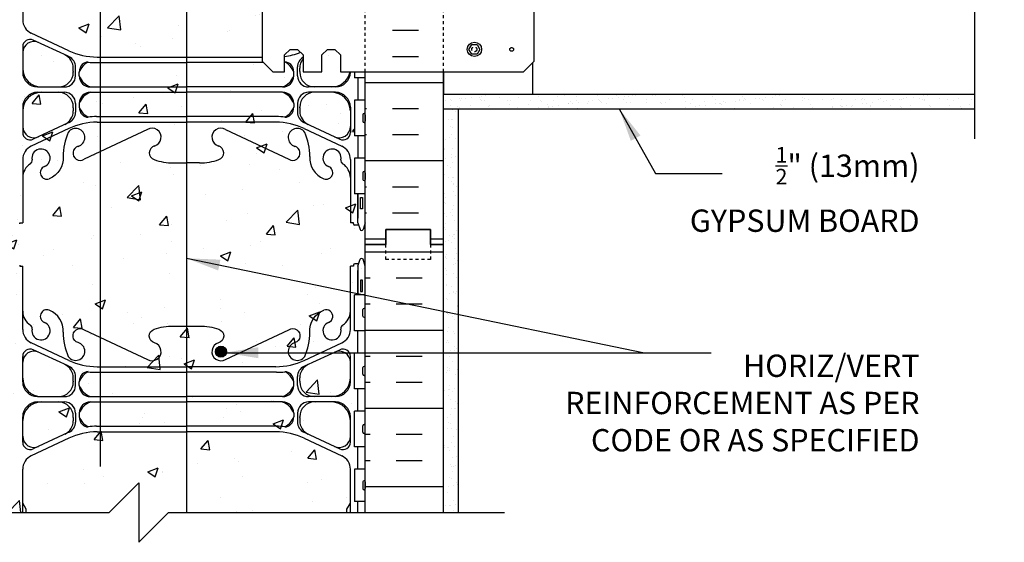
# Model space of a CAD drawing. Units: inches. Extents: x 109 to 216, y 59 to 135.
# Drawn here: x 183 to 216, y 97 to 114 of the extents above; entities that cross this region are included whole.
import ezdxf

# ---------------------------------------------------------------- set-up
doc = ezdxf.new("R2010")
doc.units = ezdxf.units.IN
doc.header["$LTSCALE"] = 0.5
doc.header["$MEASUREMENT"] = 0
doc.linetypes.add('DASHED2', pattern=[0.375, 0.25, -0.125])
doc.linetypes.add('HIDDEN2', pattern=[0.1875, 0.125, -0.0625])
for name, color, linetype in [('HATCH', 12, 'Continuous'), ('line25', 2, 'Continuous'), ('LINE3', 3, 'Continuous'), ('LINE50', 5, 'Continuous'), ('LINE9', 9, 'Continuous'), ('TEXT', 4, 'Continuous'), ('Web_Edge', 9, 'Continuous')]:
    doc.layers.add(name, color=color, linetype=linetype)
doc.styles.add('DIM', font='romans.shx', dxfattribs={"width": 0.7})
doc.styles.add('ROMANS', font='romans.shx', dxfattribs={"height": 0.75})
doc.dimstyles.new('ext_12', dxfattribs={"dimscale": 12, "dimtxt": 0.09375, "dimasz": 0.09375, "dimexe": 0.09375, "dimexo": 0.0625, "dimgap": 0.0625, "dimtad": 1, "dimdec": 1, "dimzin": 3, "dimdsep": 46, "dimlunit": 4, "dimtxsty": 'DIM', "dimcen": 0.09, "dimdle": 0.09375, "dimclrt": 4, "dimadec": 0, "dimazin": 0, "dimtfac": 1, "dimtdec": 1, "dimtmove": 2, "dimatfit": 3, "dimfxl": 0, "dimfrac": 2, "dimtolj": 1, "dimtzin": 0, "dimarcsym": 0})
pattern_1 = [(37.5, (85.77565, -8.6166), (-0.0157483, 0.4817059), [0, -0.38, 0, -0.425, 0, -0.40625]), (7.5, (85.77565, -8.6166), (0.4424442, 0.7055365), [0, -0.205, 0, -0.3425, 0, -0.13125]), (327.5, (85.46815, -8.6166), (0.7785355, 0.0014148), [0, -0.125, 0, -0.45, 0, -0.5875]), (317.5, (85.46815, -8.6166), (0.7515317, 0.219419), [0, -0.0625, 0, -0.295, 0, -0.3375])]

msp = doc.modelspace()

# ---------------------------------------------------------------- hatches: boundary and pattern name
at = {"layer": 'HATCH'}
h = msp.add_hatch(dxfattribs=at)
h.set_pattern_fill('AR-CONC', color=256, scale=0.5, style=0)
h.set_pattern_definition([(50, (182.2367, 96.7037), (3.5863, -0.31376), [0.375, -4.125]), (355, (182.2367, 96.7037), (-0.69376, 3.76096), [0.3, -3.3]), (100.451, (182.5356, 96.6775), (2.89255, 3.4472), [0.3187, -3.5057]), (46.184, (182.2367, 97.7037), (5.3362, -0.8276), [0.5625, -6.1875]), (96.636, (182.6814, 97.6347), (4.6733, 4.8706), [0.47805, -5.2586]), (351.184, (182.237, 97.7037), (4.6733, 4.8706), [0.45, -4.95]), (21, (182.7367, 97.4537), (2.98454, -2.0131), [0.375, -4.125]), (326, (182.7367, 97.4537), (1.21658, 3.62575), [0.3, -3.3]), (71.451, (182.9854, 97.286), (4.2011, 1.61265), [0.3187, -3.5057]), (37.5, (182.2367, 96.7037), (0.0608, 1.66447), [0, -3.26, 0, -3.35, 0, -3.3125]), (7.5, (182.2367, 96.7037), (1.31535, 1.97206), [0, -1.91, 0, -3.185, 0, -1.2625]), (327.5, (181.1217, 96.7037), (2.66911, -0.112774), [0, -1.25, 0, -3.9, 0, -5.175]), (317.5, (180.6217, 96.7037), (2.91593, 0.50052), [0, -1.625, 0, -2.59, 0, -3.675])])
h.paths.add_polyline_path([(193.872, 123.009), (194.237, 123.009), (194.237, 124.704), (194.237, 126.399), (193.872, 126.399), (193.872, 127.599), (194.237, 127.599), (194.237, 128.349), (193.872, 128.349), (193.872, 129.549), (194.237, 129.549), (194.237, 130.299), (193.872, 130.299), (193.872, 131.318, 0.139046), (193.806, 131.264, 0.520567), (193.211, 131.264, 0.520567), (192.72, 131.264, 0.520567), (192.361, 131.264, 0.483211), (192.237, 131.318, 0.483211), (192.112, 131.264, 0.520567), (191.754, 131.264, 0.520567), (191.262, 131.264, 0.520567), (190.668, 131.264, 0.520567), (190.412, 131.264, 0.252333), (190.237, 131.352, 0.252333), (190.062, 131.264, 0.520567), (189.806, 131.264, 0.520567), (189.211, 131.264, 0.520567), (188.72, 131.264, 0.520567), (188.361, 131.264, 0.483211), (188.237, 131.318, 0.483211), (188.112, 131.264, 0.520567), (187.754, 131.264, 0.520567), (187.262, 131.264, 0.520567), (186.668, 131.264, 0.520567), (186.412, 131.264, 0.520567), (186.074, 131.264, 0.520567), (185.469, 131.264, 0.520567), (185.07, 131.264, 0.520567), (184.844, 131.264, 0.520567), (184.537, 131.264, 0.520567), (183.981, 131.264, 0.520567), (183.701, 131.264, 0.520567), (183.233, 131.264, 0.520567), (182.681, 131.264, 0.093608), (182.602, 131.341), (182.602, 130.299), (182.237, 130.299), (182.237, 129.549), (182.602, 129.549), (182.602, 128.349), (182.237, 128.349), (182.237, 127.599), (182.602, 127.599), (182.602, 126.399), (182.237, 126.399), (182.237, 124.704), (182.237, 123.009), (182.602, 123.009), (182.602, 121.809), (182.237, 121.809), (182.237, 121.059), (182.602, 121.059), (182.602, 119.859), (182.237, 119.859), (182.237, 119.109), (182.602, 119.109), (182.602, 117.909), (182.237, 117.909), (182.237, 117.159), (182.602, 117.159), (182.602, 116.079), (182.237, 116.079), (182.237, 115.329), (182.602, 115.329), (182.602, 114.249), (182.237, 114.249), (182.237, 113.499), (182.602, 113.499), (182.602, 112.299), (182.237, 112.299), (182.237, 111.549), (182.602, 111.549), (182.602, 110.349), (182.237, 110.349), (182.237, 109.599), (182.602, 109.599), (182.602, 108.399), (182.237, 108.399), (182.237, 106.704), (182.237, 105.009), (182.602, 105.009), (182.602, 103.809), (182.237, 103.809), (182.237, 103.059), (182.602, 103.059), (182.602, 101.859), (182.237, 101.859), (182.237, 101.109), (182.602, 101.109), (182.602, 99.909), (182.237, 99.909), (182.237, 99.159), (182.602, 99.159), (182.602, 98.079), (182.237, 98.079), (182.237, 97.704), (185.636, 97.704), (186.636, 98.704), (186.636, 96.704), (187.636, 97.704), (194.237, 97.704), (194.237, 98.079), (193.872, 98.079), (193.872, 99.159), (194.237, 99.159), (194.237, 99.909), (193.872, 99.909), (193.872, 101.109), (194.237, 101.109), (194.237, 101.859), (193.872, 101.859), (193.872, 103.059), (194.237, 103.059), (194.237, 103.809), (193.872, 103.809), (193.872, 105.009), (194.237, 105.009), (194.237, 106.704), (194.237, 108.399), (193.872, 108.399), (193.872, 109.599), (194.237, 109.599), (194.237, 110.349), (193.872, 110.349), (193.872, 111.549), (194.237, 111.549), (194.237, 112.299), (193.872, 112.299), (193.872, 112.504), (193.402, 112.504), (193.402, 113.066), (193.214, 113.254), (192.964, 113.254), (192.777, 113.066), (192.777, 112.504), (192.152, 112.504), (192.152, 113.066), (191.964, 113.254), (191.714, 113.254), (191.527, 113.066), (191.527, 112.504), (191.13, 112.504), (190.777, 112.857), (190.777, 118.15), (191.13, 118.504), (191.527, 118.504), (191.527, 117.941), (191.714, 117.754), (191.964, 117.754), (192.152, 117.941), (192.152, 118.504), (192.777, 118.504), (192.777, 117.941), (192.964, 117.754), (193.214, 117.754), (193.402, 117.941), (193.402, 118.504), (193.872, 118.504), (193.872, 119.109), (194.237, 119.109), (194.237, 119.859), (193.872, 119.859), (193.872, 121.059), (194.237, 121.059), (194.237, 121.809), (193.872, 121.809)])
h = msp.add_hatch(dxfattribs=at)
h.set_pattern_fill('AR-SAND', color=256, scale=0.25, style=0)
h.set_pattern_definition(pattern_1)
h.paths.add_polyline_path([(212.845, 111.754), (196.862, 111.754), (196.862, 111.254), (212.845, 111.254)])
h = msp.add_hatch(dxfattribs=at)
h.set_pattern_fill('AR-SAND', color=256, scale=0.25, style=0)
h.set_pattern_definition(pattern_1)
h.paths.add_polyline_path([(214.69, 111.754), (212.845, 111.754), (212.845, 111.254), (214.69, 111.254)])
h = msp.add_hatch(dxfattribs=at)
h.set_pattern_fill('AR-SAND', color=256, scale=0.25, style=0)
h.set_pattern_definition(pattern_1)
h.paths.add_polyline_path([(197.362, 111.254), (196.862, 111.254), (196.862, 106.704), (196.862, 97.704), (197.362, 97.704)])
at = {"layer": 'LINE3'}
msp.add_hatch(color=256, dxfattribs=at).paths.add_polyline_path([(189.207, 103.104, 1), (189.582, 103.104, 1)])

# ---------------------------------------------------------------- linework, layer by layer
at = {"layer": 'HATCH'}
for p, q in [((196.026, 113.883), (195.151, 113.883)), ((196.026, 113.008), (195.151, 113.008)), ((196.862, 112.133), (194.237, 112.133)), ((196.026, 111.258), (195.151, 111.258)), ((196.026, 110.383), (195.151, 110.383)), ((196.862, 109.508), (194.237, 109.508)), ((196.026, 108.633), (195.151, 108.633)), ((194.276, 107.758), (194.237, 107.758)), ((196.026, 107.758), (195.151, 107.758)), ((194.924, 106.883), (194.237, 106.883)), ((196.862, 106.883), (196.424, 106.883)), ((196.862, 106.444), (194.237, 106.444)), ((194.398, 105.569), (194.237, 105.569)), ((196.148, 105.569), (195.273, 105.569)), ((194.398, 104.694), (194.237, 104.694)), ((196.148, 104.694), (195.273, 104.694)), ((196.862, 103.819), (194.237, 103.819)), ((194.398, 102.944), (194.237, 102.944)), ((196.148, 102.944), (195.273, 102.944)), ((194.398, 102.069), (194.237, 102.069)), ((196.148, 102.069), (195.273, 102.069)), ((196.862, 101.194), (194.237, 101.194)), ((194.398, 100.319), (194.237, 100.319)), ((196.148, 100.319), (195.273, 100.319)), ((194.398, 99.444), (194.237, 99.444)), ((196.148, 99.444), (195.273, 99.444)), ((196.862, 98.569), (194.237, 98.569))]:
    msp.add_line(p, q, dxfattribs=at)
at = {"layer": 'HATCH', "color": 8}
for p, q in [((194.276, 111.258), (194.237, 111.258)), ((194.276, 110.383), (194.237, 110.383)), ((194.276, 108.633), (194.237, 108.633))]:
    msp.add_line(p, q, dxfattribs=at)
at = {"layer": 'line25'}
for p, q in [((199.862, 111.754), (199.862, 112.817)), ((193.872, 112.504), (193.872, 112.299)), ((194.237, 106.704), (194.237, 112.504)), ((196.862, 112.504), (196.862, 111.754)), ((194.237, 112.299), (193.872, 112.299)), ((196.862, 111.754), (214.69, 111.754)), ((196.862, 111.754), (199.862, 111.754)), ((194.237, 111.549), (193.872, 111.549)), ((193.872, 111.549), (193.872, 110.349)), ((194.157, 111.059), (194.157, 110.839)), ((194.237, 111.059), (194.237, 110.839)), ((194.197, 110.799), (194.197, 110.799)), ((194.237, 111.004), (194.237, 111.004)), ((194.237, 110.894), (194.237, 110.894)), ((194.237, 110.349), (193.872, 110.349)), ((194.237, 109.599), (193.872, 109.599)), ((193.872, 109.599), (193.872, 108.399)), ((194.157, 109.109), (194.157, 108.889)), ((194.197, 109.149), (194.197, 109.149)), ((194.237, 109.109), (194.237, 108.889)), ((194.197, 108.849), (194.197, 108.849)), ((194.237, 109.054), (194.237, 109.054)), ((194.237, 108.944), (194.237, 108.944)), ((194.237, 108.399), (193.872, 108.399)), ((194.237, 97.704), (194.237, 106.704)), ((194.237, 105.009), (193.872, 105.009)), ((193.872, 103.809), (193.872, 105.009)), ((194.157, 104.299), (194.157, 104.519)), ((194.197, 104.559), (194.197, 104.559)), ((194.237, 104.299), (194.237, 104.519)), ((194.237, 104.464), (194.237, 104.464)), ((194.197, 104.259), (194.197, 104.259)), ((194.237, 104.354), (194.237, 104.354)), ((194.237, 103.809), (193.872, 103.809)), ((194.237, 103.059), (193.872, 103.059)), ((193.872, 101.859), (193.872, 103.059)), ((194.157, 102.349), (194.157, 102.569)), ((194.197, 102.609), (194.197, 102.609)), ((194.237, 102.349), (194.237, 102.569)), ((194.237, 102.514), (194.237, 102.514)), ((194.197, 102.309), (194.197, 102.309)), ((194.237, 102.404), (194.237, 102.404)), ((194.237, 101.859), (193.872, 101.859)), ((194.237, 101.109), (193.872, 101.109)), ((193.872, 99.909), (193.872, 101.109)), ((194.157, 100.399), (194.157, 100.619)), ((194.197, 100.659), (194.197, 100.659)), ((194.237, 100.399), (194.237, 100.619)), ((194.237, 100.564), (194.237, 100.564)), ((194.197, 100.359), (194.197, 100.359)), ((194.237, 100.454), (194.237, 100.454)), ((194.237, 99.909), (193.872, 99.909)), ((194.237, 99.159), (193.872, 99.159)), ((193.872, 99.159), (193.872, 98.079)), ((194.157, 98.729), (194.157, 98.509)), ((194.197, 98.769), (194.197, 98.769)), ((194.237, 98.729), (194.237, 98.509)), ((194.237, 98.674), (194.237, 98.674)), ((194.237, 98.564), (194.237, 98.564)), ((194.197, 98.469), (194.197, 98.469)), ((194.237, 98.079), (193.872, 98.079))]:
    msp.add_line(p, q, dxfattribs=at)
msp.add_lwpolyline([(190.777, 118.15), (190.777, 112.857), (191.13, 112.504), (191.527, 112.504), (191.527, 113.066), (191.714, 113.254), (191.964, 113.254), (192.152, 113.066), (192.152, 112.504), (192.777, 112.504), (192.777, 113.066), (192.964, 113.254), (193.214, 113.254), (193.402, 113.066), (193.402, 112.504), (199.548, 112.504), (199.902, 112.857), (199.902, 118.15)], dxfattribs=at)
for centre, start, end in [((194.197, 111.059), 90, 180), ((194.197, 111.059), 360, 90), ((194.197, 110.839), 180, 270), ((194.197, 110.839), 270, 0), ((194.197, 109.109), 90, 180), ((194.197, 109.109), 360, 90), ((194.197, 108.889), 180, 270), ((194.197, 108.889), 270, 0), ((194.197, 104.519), 90, 180), ((194.197, 104.519), 0, 90), ((194.197, 104.299), 180, 270), ((194.197, 104.299), 270, 0), ((194.197, 102.569), 90, 180), ((194.197, 102.569), 0, 90), ((194.197, 102.349), 180, 270), ((194.197, 102.349), 270, 0), ((194.197, 100.619), 90, 180), ((194.197, 100.619), 0, 90), ((194.197, 100.399), 180, 270), ((194.197, 100.399), 270, 0), ((194.197, 98.729), 90, 180), ((194.197, 98.509), 180, 270), ((194.197, 98.729), 360, 90), ((194.197, 98.509), 270, 0)]:
    msp.add_arc(centre, 0.04, start, end, dxfattribs=at)
at = {"layer": 'LINE3'}
for p, q in [((185.338, 133.704), (185.338, 99.252)), ((188.237, 118.507), (188.237, 112.507)), ((188.237, 112.507), (188.237, 97.707))]:
    msp.add_line(p, q, dxfattribs=at)
msp.add_circle((189.394, 103.104), 0.188, dxfattribs=at)
at = {"layer": 'LINE50'}
for p, q in [((196.862, 106.704), (196.862, 112.504)), ((196.862, 97.704), (196.862, 106.704))]:
    msp.add_line(p, q, dxfattribs=at)
for points in [[(196.862, 106.704), (196.424, 106.704), (196.424, 107.204), (194.924, 107.204), (194.924, 106.704), (194.237, 106.704)], [(194.237, 106.704), (194.924, 106.704), (194.924, 107.204), (196.424, 107.204), (196.424, 106.704), (196.862, 106.704)]]:
    msp.add_lwpolyline(points, dxfattribs=at)
at = {"layer": 'LINE9', "linetype": 'HIDDEN2'}
for p, q in [((194.237, 112.504), (194.237, 118.485)), ((196.862, 112.504), (196.862, 118.504))]:
    msp.add_line(p, q, dxfattribs=at)
at = {"layer": 'LINE9'}
for p, q in [((196.862, 111.254), (214.69, 111.254)), ((197.362, 97.704), (197.362, 111.254))]:
    msp.add_line(p, q, dxfattribs=at)
for points in [[(214.69, 122.504), (214.69, 117.379), (213.69, 116.379), (215.69, 116.379), (214.69, 115.379), (214.69, 110.254)], [(173.588, 97.704), (185.636, 97.704), (186.636, 98.704), (186.636, 96.704), (187.636, 97.704), (198.912, 97.704)]]:
    msp.add_lwpolyline(points, dxfattribs=at)
msp.add_lwpolyline([(197.994, 113.414), (198.087, 113.254), (197.994, 113.094), (197.81, 113.094), (197.717, 113.254), (197.81, 113.414)], close=True, dxfattribs=at)
at = {"layer": 'LINE9', "linetype": 'DASHED2', "ltscale": 0.15}
msp.add_lwpolyline([(196.424, 106.704), (196.424, 106.704), (196.424, 106.204), (194.924, 106.204), (194.924, 106.704), (194.924, 106.704)], dxfattribs=at)
msp.add_lwpolyline([(196.424, 106.704), (196.424, 106.704), (196.424, 106.204), (194.924, 106.204), (194.924, 106.704), (194.924, 106.704)], dxfattribs=at)
at = {"layer": 'LINE9'}
for centre, radius in [((197.902, 113.254), 0.241), ((199.152, 113.254), 0.0625)]:
    msp.add_circle(centre, radius, dxfattribs=at)
at = {"layer": 'LINE9', "linetype": 'DASHED2'}
msp.add_circle((197.897, 113.257), 0.0843, dxfattribs=at)
at = {"layer": 'Web_Edge'}
for p, q in [((182.737, 115.704), (182.737, 114.25)), ((184.283, 113.209), (183.025, 113.798)), ((184.26, 113.021), (183.093, 113.567)), ((182.737, 113.341), (182.737, 112.492)), ((185.213, 112.809), (188.237, 112.809)), ((190.825, 112.809), (188.237, 112.809)), ((184.437, 112.516), (184.437, 112.62)), ((184.437, 112.516), (184.437, 112.492)), ((184.512, 112.367), (184.512, 112.664)), ((184.637, 112.367), (184.637, 112.493)), ((191.837, 112.367), (191.837, 112.493)), ((191.962, 112.367), (191.962, 112.664)), ((192.037, 112.516), (192.037, 112.62)), ((192.037, 112.516), (192.037, 112.492)), ((193.737, 112.504), (193.737, 112.492)), ((183.237, 111.992), (184.137, 111.992)), ((183.237, 111.812), (184.137, 111.812)), ((185.012, 111.992), (188.237, 111.992)), ((185.012, 111.812), (188.237, 111.812)), ((191.462, 111.992), (188.237, 111.992)), ((191.462, 111.812), (188.237, 111.812)), ((193.237, 111.992), (192.337, 111.992)), ((193.237, 111.812), (192.337, 111.812)), ((184.512, 111.437), (184.512, 111.14)), ((184.637, 111.437), (184.637, 111.311)), ((184.637, 111.437), (184.637, 111.323)), ((191.837, 111.437), (191.837, 111.323)), ((191.837, 111.437), (191.837, 111.311)), ((191.962, 111.437), (191.962, 111.14)), ((182.737, 111.312), (182.737, 110.464)), ((184.437, 111.289), (184.437, 111.312)), ((184.437, 111.289), (184.437, 111.185)), ((192.037, 111.289), (192.037, 111.312)), ((192.037, 111.289), (192.037, 111.185)), ((193.737, 111.312), (193.737, 110.464)), ((184.259, 110.784), (183.093, 110.238)), ((185.214, 110.996), (188.237, 110.996)), ((185.237, 110.808), (188.237, 110.808)), ((191.26, 110.996), (188.237, 110.996)), ((191.237, 110.808), (188.237, 110.808)), ((192.214, 110.784), (193.381, 110.238)), ((184.283, 110.596), (183.025, 110.007)), ((186.927, 110.567), (184.799, 109.568)), ((189.547, 110.567), (191.674, 109.568)), ((192.19, 110.596), (193.449, 110.007)), ((182.737, 109.554), (182.737, 107.432)), ((187.797, 109.443), (188.237, 109.443)), ((188.676, 109.443), (188.237, 109.443)), ((193.737, 109.554), (193.737, 107.432)), ((193.987, 107.432), (193.987, 108.399)), ((182.637, 107.432), (182.737, 107.432)), ((182.637, 107.402), (182.637, 107.432)), ((193.837, 107.432), (193.737, 107.432)), ((193.837, 107.402), (193.837, 107.432)), ((193.987, 107.432), (194.062, 107.202)), ((194.237, 107.432), (194.162, 107.202)), ((182.637, 107.402), (182.637, 107.402)), ((193.837, 107.402), (193.837, 107.402)), ((194.013, 107.352), (193.887, 107.352)), ((193.987, 105.975), (194.062, 106.205)), ((194.237, 105.975), (194.162, 106.205)), ((182.637, 106.005), (182.637, 105.975)), ((182.637, 106.005), (182.637, 106.005)), ((182.637, 105.975), (182.737, 105.975)), ((182.737, 103.853), (182.737, 105.975)), ((193.737, 103.853), (193.737, 105.975)), ((193.837, 105.975), (193.737, 105.975)), ((193.837, 106.005), (193.837, 106.005)), ((193.837, 106.005), (193.837, 105.975)), ((194.013, 106.055), (193.887, 106.055)), ((193.987, 105.975), (193.987, 105.009)), ((184.283, 102.811), (183.025, 103.4)), ((184.259, 102.624), (183.093, 103.17)), ((192.19, 102.811), (193.449, 103.4)), ((192.214, 102.624), (193.381, 103.17)), ((182.737, 102.095), (182.737, 102.943)), ((193.737, 102.095), (193.737, 102.943)), ((185.237, 102.599), (188.237, 102.599)), ((191.237, 102.599), (188.237, 102.599)), ((184.437, 102.118), (184.437, 102.223)), ((184.512, 101.97), (184.512, 102.267)), ((185.213, 102.412), (188.237, 102.412)), ((191.261, 102.412), (188.237, 102.412)), ((191.962, 101.97), (191.962, 102.267)), ((192.037, 102.118), (192.037, 102.223)), ((184.437, 102.118), (184.437, 102.095)), ((184.637, 101.97), (184.637, 102.096)), ((191.837, 101.97), (191.837, 102.096)), ((192.037, 102.118), (192.037, 102.095)), ((183.237, 101.595), (184.137, 101.595)), ((185.012, 101.595), (188.237, 101.595)), ((191.462, 101.595), (188.237, 101.595)), ((193.237, 101.595), (192.337, 101.595)), ((183.237, 101.415), (184.137, 101.415)), ((185.012, 101.415), (188.237, 101.415)), ((191.462, 101.415), (188.237, 101.415)), ((193.237, 101.415), (192.337, 101.415)), ((182.737, 100.067), (182.737, 100.915)), ((184.437, 100.891), (184.437, 100.915)), ((184.437, 100.891), (184.437, 100.787)), ((184.512, 101.04), (184.512, 100.743)), ((184.637, 101.04), (184.637, 100.926)), ((184.637, 101.04), (184.637, 100.914)), ((191.837, 101.04), (191.837, 100.914)), ((191.837, 101.04), (191.837, 100.926)), ((191.962, 101.04), (191.962, 100.743)), ((192.037, 100.891), (192.037, 100.915)), ((192.037, 100.891), (192.037, 100.787)), ((193.737, 100.067), (193.737, 100.915)), ((185.214, 100.599), (188.237, 100.599)), ((191.26, 100.599), (188.237, 100.599)), ((184.283, 100.199), (183.025, 99.61)), ((184.26, 100.386), (183.093, 99.84)), ((185.237, 100.411), (188.237, 100.411)), ((191.237, 100.411), (188.237, 100.411)), ((192.19, 100.199), (193.449, 99.61)), ((192.214, 100.386), (193.381, 99.84)), ((182.737, 97.704), (182.737, 99.157)), ((193.737, 97.704), (193.737, 99.157)), ((182.857, 97.816), (182.737, 98.016)), ((182.857, 97.816), (182.737, 98.016)), ((193.617, 97.816), (193.737, 98.016)), ((193.617, 97.816), (193.737, 98.016)), ((182.857, 97.704), (182.857, 97.816)), ((182.857, 97.704), (182.857, 97.816)), ((193.617, 97.704), (193.617, 97.816)), ((193.617, 97.704), (193.617, 97.816))]:
    msp.add_line(p, q, dxfattribs=at)
for points in [[(185.237, 112.997), (188.237, 112.997), (190.777, 112.997)], [(193.987, 112.299), (193.987, 111.549)], [(193.987, 110.349), (193.987, 109.599)], [(193.987, 108.399), (193.987, 107.582)], [(193.987, 105.009), (193.987, 105.825)], [(193.987, 103.059), (193.987, 103.809)], [(193.987, 101.109), (193.987, 101.859)], [(193.987, 99.159), (193.987, 99.909)], [(193.987, 97.704), (193.987, 98.079)]]:
    msp.add_lwpolyline(points, dxfattribs=at)
for points in [[(184.095, 109.654, -0.325312), (183.628, 108.912)], [(192.378, 109.654, 0.325312), (192.845, 108.912)], [(184.095, 103.754, 0.325312), (183.628, 104.496)], [(192.378, 103.754, -0.325312), (192.845, 104.496)], [(184.095, 103.754, 0.10488), (184.267, 102.942, 1.422913), (184.601, 103.409, -1.171105), (184.799, 103.839), (186.927, 102.84, 1.133028), (187.162, 103.398, -0.735593), (187.149, 103.856, -0.082755), (187.797, 103.964), (188.237, 103.964), (188.676, 103.964, -0.082755), (189.325, 103.856, -0.735593), (189.312, 103.398, 1.133028), (189.547, 102.84), (191.674, 103.839, -1.171105), (191.873, 103.409, 1.422913), (192.206, 102.942, 0.10488), (192.378, 103.754)]]:
    msp.add_lwpolyline(points, format="xyb", dxfattribs=at)
for points in [[(194.077, 108.282), (194.147, 108.282), (194.147, 107.902), (194.077, 107.902)], [(194.077, 105.125), (194.147, 105.125), (194.147, 105.505), (194.077, 105.505)]]:
    msp.add_lwpolyline(points, close=True, dxfattribs=at)
for centre, radius, start, end in [((183.237, 114.25), 0.5, 180, 244.9204), ((182.987, 113.341), 0.25, 64.9204, 180), ((183.112, 113.144), 0.375, 64.9204, 180), ((183.937, 112.62), 0.5, 0, 64.9204), ((185.237, 115.247), 2.25, 244.9204, 270), ((191.237, 115.247), 2.25, 277.4055, 291.5662), ((185.214, 115.059), 2.25, 244.9204, 245.9248), ((184.136, 112.664), 0.376, 0.0491, 64.813), ((185.22, 112.27), 0.624, 117.0966, 159.0881), ((185.013, 112.493), 0.376, 138.3704, 179.9486), ((184.919, 112.576), 0.25, 86.1209, 138.3704), ((185.213, 115.059), 2.25, 262.9228, 270), ((191.261, 115.059), 2.25, 276.7893, 277.0772), ((191.254, 112.27), 0.624, 20.9119, 62.9034), ((191.555, 112.576), 0.25, 41.6296, 93.8791), ((191.461, 112.493), 0.376, 0.0514, 41.6296), ((192.338, 112.664), 0.376, 119.6575, 179.9509), ((192.537, 112.62), 0.5, 140.3532, 180), ((183.362, 112.617), 0.625, 180, 270), ((183.237, 112.492), 0.5, 180, 270), ((183.937, 112.492), 0.5, 270, 0), ((192.537, 112.492), 0.5, 180, 270), ((193.112, 112.617), 0.625, 270, 349.5153), ((193.237, 112.492), 0.5, 270, 360), ((184.137, 112.367), 0.375, 270, 0), ((185.012, 112.367), 0.375, 180, 270), ((185.219, 112.574), 0.617, 199.5682, 250.4318), ((191.255, 112.574), 0.617, 289.5682, 340.4318), ((191.462, 112.367), 0.375, 270, 0), ((192.337, 112.367), 0.375, 180, 270), ((183.237, 111.312), 0.5, 90, 180), ((183.362, 111.187), 0.625, 90, 180), ((183.937, 111.312), 0.5, 0, 90), ((184.137, 111.437), 0.375, 360, 90), ((185.012, 111.437), 0.375, 90, 180), ((185.219, 111.231), 0.617, 109.6458, 160.4318), ((191.462, 111.437), 0.375, 360, 90), ((191.255, 111.231), 0.617, 19.5682, 70.3542), ((192.337, 111.437), 0.375, 90, 180), ((192.537, 111.312), 0.5, 90, 180), ((193.112, 111.187), 0.625, 360, 90), ((193.237, 111.312), 0.5, 360, 90), ((183.937, 111.185), 0.5, 295.0796, 360), ((184.136, 111.141), 0.376, 295.1919, 359.9486), ((185.013, 111.312), 0.376, 180.0491, 221.6135), ((185.22, 111.534), 0.624, 200.9119, 242.8949), ((184.919, 111.228), 0.25, 221.6135, 273.8988), ((191.254, 111.534), 0.624, 297.1051, 339.0881), ((191.555, 111.228), 0.25, 266.1012, 318.3865), ((191.461, 111.312), 0.376, 318.3865, 359.9509), ((192.338, 111.141), 0.376, 180.0514, 244.8081), ((192.537, 111.185), 0.5, 180, 244.9204), ((185.213, 108.746), 2.25, 114.0524, 115.0796), ((185.237, 108.558), 2.25, 90, 115.0796), ((185.214, 108.746), 2.25, 90, 97.097), ((191.237, 108.558), 2.25, 64.9204, 90), ((191.26, 108.746), 2.25, 82.903, 90), ((191.261, 108.746), 2.25, 64.9204, 65.9476), ((183.112, 110.661), 0.375, 180, 295.0796), ((182.987, 110.464), 0.25, 180, 295.0796), ((186.095, 109.653), 2, 156.0362, 179.9854), ((184.518, 110.292), 0.305, 285.7253, 145.3297), ((187.079, 110.303), 0.305, 285.7253, 120), ((189.394, 110.303), 0.305, 60, 254.2747), ((191.955, 110.292), 0.305, 34.6703, 254.2747), ((190.378, 109.653), 2, 0.0146, 23.9638), ((193.362, 110.661), 0.375, 244.9204, 360), ((193.487, 110.464), 0.25, 244.9204, 360), ((183.237, 109.554), 0.5, 115.0796, 180), ((183.352, 109.603), 0.305, 291.8037, 191.0944), ((184.666, 109.768), 0.24, 105.7253, 303.75), ((187.227, 109.779), 0.24, 105.7253, 251.077), ((189.247, 109.779), 0.24, 288.923, 74.2747), ((191.807, 109.768), 0.24, 236.25, 74.2747), ((193.122, 109.603), 0.305, 348.9056, 248.1963), ((193.237, 109.554), 0.5, 360, 64.9204), ((183.287, 108.948), 0.55, 121.9268, 180), ((182.93, 109.521), 0.125, 301.9268, 11.0944), ((187.797, 111.443), 2, 251.077, 270), ((188.676, 111.443), 2, 270, 288.923), ((193.544, 109.521), 0.125, 168.9056, 238.0732), ((193.187, 108.948), 0.55, 360, 58.0732), ((183.547, 109.116), 0.22, 111.8037, 291.8037), ((192.927, 109.116), 0.22, 248.1963, 68.1963), ((193.887, 107.402), 0.05, 180, 270), ((194.112, 107.229), 0.0567, 208.0725, 331.9275), ((194.112, 106.178), 0.0567, 28.0725, 151.9275), ((193.887, 106.005), 0.05, 90, 180), ((183.287, 104.46), 0.55, 180, 238.0732), ((183.547, 104.291), 0.22, 68.1963, 248.1963), ((192.927, 104.291), 0.22, 291.8037, 111.8037), ((193.187, 104.46), 0.55, 301.9268, 0), ((183.237, 103.853), 0.5, 180, 244.9204), ((182.93, 103.887), 0.125, 348.9056, 58.0732), ((183.352, 103.804), 0.305, 168.9056, 68.1963), ((193.122, 103.804), 0.305, 111.8037, 11.0944), ((193.544, 103.887), 0.125, 121.9268, 191.0944), ((193.237, 103.853), 0.5, 295.0796, 0), ((182.987, 102.943), 0.25, 64.9204, 180), ((193.487, 102.943), 0.25, 0, 115.0796), ((183.112, 102.747), 0.375, 64.9204, 180), ((185.237, 104.849), 2.25, 244.9204, 270), ((191.237, 104.849), 2.25, 270, 295.0796), ((193.362, 102.747), 0.375, 0, 115.0796), ((183.937, 102.223), 0.5, 0, 64.9204), ((185.213, 104.662), 2.25, 244.9204, 245.9476), ((184.136, 102.267), 0.376, 0.0514, 64.8081), ((192.338, 102.267), 0.376, 115.1919, 179.9486), ((192.537, 102.223), 0.5, 115.0796, 180), ((191.261, 104.662), 2.25, 294.0524, 295.0796), ((183.362, 102.22), 0.625, 180, 270), ((185.22, 101.873), 0.624, 117.0966, 159.0881), ((185.013, 102.096), 0.376, 138.3704, 179.9486), ((184.919, 102.179), 0.25, 86.1209, 138.3704), ((185.213, 104.662), 2.25, 262.9228, 270), ((191.261, 104.662), 2.25, 270, 277.0772), ((191.555, 102.179), 0.25, 41.6296, 93.8791), ((191.254, 101.873), 0.624, 20.9119, 62.9034), ((191.461, 102.096), 0.376, 0.0514, 41.6296), ((193.112, 102.22), 0.625, 270, 0), ((183.237, 102.095), 0.5, 180, 270), ((183.937, 102.095), 0.5, 270, 0), ((184.137, 101.97), 0.375, 270, 0), ((185.219, 102.177), 0.617, 199.5682, 250.4318), ((185.012, 101.97), 0.375, 180, 270), ((191.462, 101.97), 0.375, 270, 0), ((191.255, 102.177), 0.617, 289.5682, 340.4318), ((192.337, 101.97), 0.375, 180, 270), ((192.537, 102.095), 0.5, 180, 270), ((193.237, 102.095), 0.5, 270, 0), ((183.362, 100.79), 0.625, 90, 180), ((183.237, 100.915), 0.5, 90, 180), ((183.937, 100.915), 0.5, 0, 90), ((184.137, 101.04), 0.375, 360, 90), ((185.219, 100.833), 0.617, 109.6458, 160.4318), ((185.012, 101.04), 0.375, 90, 180), ((191.462, 101.04), 0.375, 360, 90), ((191.255, 100.833), 0.617, 19.5682, 70.3542), ((192.337, 101.04), 0.375, 90, 180), ((192.537, 100.915), 0.5, 90, 180), ((193.112, 100.79), 0.625, 360, 90), ((193.237, 100.915), 0.5, 0, 90), ((185.22, 101.137), 0.624, 200.9119, 242.8949), ((185.013, 100.915), 0.376, 180.0491, 221.6135), ((191.254, 101.137), 0.624, 297.1051, 339.0881), ((191.461, 100.915), 0.376, 318.3865, 359.9509), ((183.937, 100.787), 0.5, 295.0796, 360), ((184.136, 100.743), 0.376, 295.187, 359.9509), ((184.919, 100.831), 0.25, 221.6135, 273.8988), ((185.214, 98.349), 2.25, 90, 97.097), ((191.26, 98.349), 2.25, 82.903, 90), ((191.555, 100.831), 0.25, 266.1012, 318.3865), ((192.338, 100.743), 0.376, 180.0491, 244.813), ((192.537, 100.787), 0.5, 180, 244.9204), ((183.112, 100.263), 0.375, 180, 295.0796), ((185.214, 98.349), 2.25, 114.0752, 115.0796), ((185.237, 98.161), 2.25, 90, 115.0796), ((191.237, 98.161), 2.25, 64.9204, 90), ((191.26, 98.349), 2.25, 64.9204, 65.9248), ((193.362, 100.263), 0.375, 244.9204, 360), ((182.987, 100.067), 0.25, 180, 295.0796), ((193.487, 100.067), 0.25, 244.9204, 0), ((183.237, 99.157), 0.5, 115.0796, 180), ((193.237, 99.157), 0.5, 0, 64.9204)]:
    msp.add_arc(centre, radius, start, end, dxfattribs=at)

# ---------------------------------------------------------------- texts
at = {"layer": 'TEXT', "char_height": 0.75, "attachment_point": 6, "style": 'ROMANS'}
for s, insert, width in [('\\A1;{\\H0.7x;\\S1/2;}" (13mm) GYPSUM BOARD', (212.845, 108.552), 9.12398), ('HORIZ/VERT REINFORCEMENT AS PER CODE OR AS SPECIFIED', (212.845, 101.284), 12.021)]:
    msp.add_mtext(s, dxfattribs=dict(at, insert=insert, width=width))

# ---------------------------------------------------------------- leaders
at = {"layer": 'TEXT'}
for points, override in [([(202.764, 111.254), (203.978, 109.085), (206.215, 109.085)], {"dimtad": 0}), ([(188.237, 106.239), (203.613, 103.07), (205.85, 103.07)], {"dimtad": 0}), ([(189.522, 103.07), (205.85, 103.07)], {"dimgap": 0.0625, "dimtad": 0})]:
    msp.add_leader(points, dimstyle='ext_12', override=override, dxfattribs=at)

doc.saveas('drawing.dxf')
